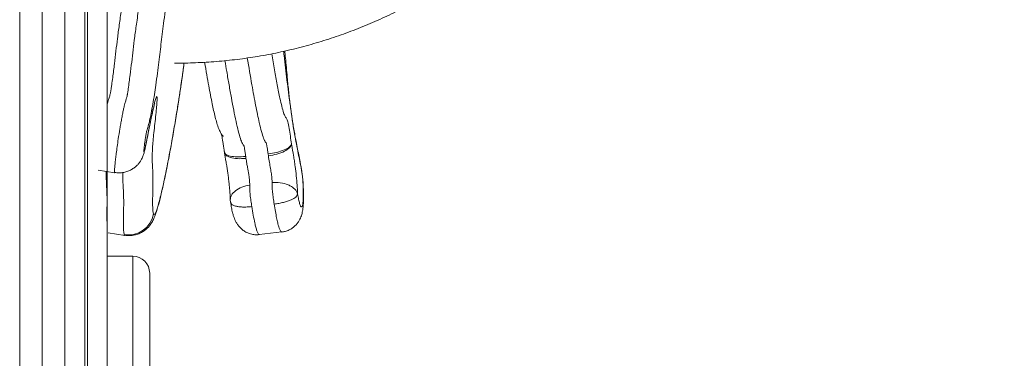
# Model space of a CAD drawing. Units: millimetres. Extents: x 66 to 138, y 73 to 204.
# Drawn here: x 117 to 124, y 117 to 119 of the extents above; entities that cross this region are included whole.
import ezdxf

# ---------------------------------------------------------------- set-up
doc = ezdxf.new("R2010")
doc.units = ezdxf.units.MM
doc.styles.add('SLDTEXTSTYLE0', font='TXT', dxfattribs={"width": 0.663})
doc.dimstyles.new('SLDDIMSTYLE0', dxfattribs={"dimtxt": 5, "dimasz": 3.302, "dimexe": 0, "dimexo": 0.0625, "dimgap": 1.25, "dimtad": 2, "dimlfac": 50, "dimrnd": 1e-09, "dimzin": 12, "dimdsep": 46, "dimtxsty": 'SLDTEXTSTYLE0', "dimsah": 1, "dimcen": 0.09, "dimadec": 0, "dimazin": 0, "dimtfac": 1, "dimtofl": 0, "dimtmove": 0, "dimatfit": 3, "dimfxl": 0, "dimfrac": 2, "dimtolj": 1, "dimtzin": 12, "dimarcsym": 0})

# ---------------------------------------------------------------- blocks, each defined once
blk = doc.blocks.new('*D2')
at = {"color": 7, "linetype": 'Continuous', "lineweight": 0}
for p, q in [((117.6948, 125.4896), (117.6948, 90.478)), ((98.1348, 123.1416), (98.1348, 90.478)), ((98.1348, 91.478), (91.7848, 91.478)), ((98.1348, 91.478), (117.6948, 91.478)), ((117.6948, 91.478), (124.0448, 91.478))]:
    blk.add_line(p, q, dxfattribs=at)
for points in [[(98.1348, 91.478), (94.8328, 91.986), (94.8328, 90.97)], [(117.6948, 91.478), (120.9968, 90.97), (120.9968, 91.986)]]:
    blk.add_solid(points, dxfattribs=at)
at = {"color": 7, "linetype": 'Continuous', "lineweight": 0, "insert": (99.6346, 97.9234), "char_height": 5, "attachment_point": 1, "style": 'SLDTEXTSTYLE0'}
blk.add_mtext('1000', dxfattribs=at)

msp = doc.modelspace()

# ---------------------------------------------------------------- linework, layer by layer
at = {"color": 7, "linetype": 'Continuous', "lineweight": 15}
for p, q in [((118.52534, 118.08611), (118.52352, 118.08984)), ((118.67453, 118.05487), (118.67652, 118.04151)), ((118.83489, 118.05949), (118.8329, 118.07285)), ((117.62962, 117.9573), (117.74795, 117.93824)), ((117.74842, 117.93943), (117.74813, 117.93933)), ((118.56708, 117.73527), (118.56936, 117.72987)), ((118.77108, 117.50263), (118.92944, 117.52061)), ((118.92935, 117.52149), (118.92883, 117.52167)), ((117.70132, 117.51469), (117.81965, 117.49563)), ((117.82028, 117.49623), (117.8197, 117.496)), ((117.87485, 117.34866), (117.69485, 117.34866)), ((117.99485, 117.22866), (117.99485, 115.66866))]:
    msp.add_line(p, q, dxfattribs=at)
at = {"color": 8, "linetype": 'Continuous', "lineweight": 15}
msp.add_line((117.87485, 116.15407), (117.87485, 117.34866), dxfattribs=at)
at = {"color": 7, "linetype": 'Continuous', "lineweight": 15}
for centre, radius, start, end in [((117.84381, 117.67927), 0.18045, 260.821511, 350.497461), ((117.87485, 117.22866), 0.12, 0, 90)]:
    msp.add_arc(centre, radius, start, end, dxfattribs=at)
at = {"color": 8, "linetype": 'Continuous', "lineweight": 15}
for points, knots in [([(117.07485, 128.37891), (117.07485, 128.37833), (117.07485, 128.37704), (117.07485, 128.35231), (117.07485, 128.31019), (117.07485, 128.25154), (117.07485, 128.17874), (117.07485, 128.08976), (117.07485, 127.98453), (117.07485, 127.86289), (117.07485, 127.72466), (117.07485, 127.56969), (117.07485, 127.39485), (117.07485, 127.19885), (117.07485, 126.98031), (117.07485, 126.74221), (117.07485, 126.49676), (117.07485, 126.24686), (117.07485, 125.99527), (117.07485, 125.72839), (117.07485, 125.44612), (117.07485, 125.14527), (117.07485, 124.82484), (117.07485, 124.48395), (117.07485, 124.12564), (117.07485, 123.75004), (117.07485, 123.38631), (117.07485, 123.0386), (117.07485, 122.71065), (117.07485, 122.37216), (117.07485, 122.02049), (117.07485, 121.65531), (117.07485, 121.27654), (117.07485, 120.88754), (117.07485, 120.47416), (117.07485, 120.03546), (117.07485, 119.57104), (117.07485, 119.13308), (117.07485, 118.72483), (117.07485, 118.34872), (117.07485, 117.96875), (117.07485, 117.61498), (117.07485, 117.28879), (117.07485, 116.99046), (117.07485, 116.69088), (117.07485, 116.49057), (117.07485, 116.39041)], [0, 0, 0, 0, 0.0236786, 0.0531426, 0.0825891, 0.1095136, 0.1364474, 0.1633808, 0.1903048, 0.2172343, 0.2441744, 0.2711137, 0.2980423, 0.3263542, 0.3546805, 0.3830054, 0.4113152, 0.4355112, 0.4597258, 0.4839445, 0.508155, 0.5323476, 0.5572751, 0.5822321, 0.6071948, 0.6321437, 0.6570644, 0.6764145, 0.695777, 0.7151379, 0.734486, 0.7543033, 0.7741383, 0.793971, 0.8137855, 0.8357809, 0.8577906, 0.8797839, 0.8967368, 0.9137057, 0.9306739, 0.9476255, 0.9606869, 0.9737482, 0.9868741, 1, 1, 1, 1]), ([(117.23485, 116.39041), (117.23485, 116.5236), (117.23485, 116.79004), (117.23485, 117.18876), (117.23485, 117.57835), (117.23485, 117.95815), (117.23485, 118.32775), (117.23485, 118.69372), (117.23485, 119.05884), (117.23485, 119.42244), (117.23485, 119.784), (117.23485, 120.13948), (117.23485, 120.50457), (117.23485, 120.87778), (117.23485, 121.25759), (117.23485, 121.62767), (117.23485, 121.99073), (117.23485, 122.34627), (117.23485, 122.69395), (117.23485, 123.03056), (117.23485, 123.37953), (117.23485, 123.73793), (117.23485, 124.10266), (117.23485, 124.45113), (117.23485, 124.78324), (117.23485, 125.10264), (117.23485, 125.40901), (117.23485, 125.70211), (117.23485, 125.97881), (117.23485, 126.2392), (117.23485, 126.48975), (117.23485, 126.72933), (117.23485, 126.95681), (117.23485, 127.16663), (117.23485, 127.35899), (117.23485, 127.53417), (117.23485, 127.69243), (117.23485, 127.83398), (117.23485, 127.96138), (117.23485, 128.0737), (117.23485, 128.16998), (117.23485, 128.24823), (117.23485, 128.30903), (117.23485, 128.35156), (117.23485, 128.37661), (117.23485, 128.37846), (117.23485, 128.37932)], [0, 0, 0, 0, 0.0174541, 0.0349179, 0.0523722, 0.0688551, 0.0853531, 0.1018519, 0.1183359, 0.1352979, 0.1522742, 0.1692518, 0.1862154, 0.2055436, 0.2248887, 0.244236, 0.2635668, 0.2834011, 0.3032495, 0.3230996, 0.3429364, 0.3670841, 0.3912578, 0.4154438, 0.4396246, 0.4637784, 0.4887444, 0.5137302, 0.538725, 0.5637154, 0.5886853, 0.6155644, 0.6424563, 0.6693496, 0.6962304, 0.7230989, 0.7499781, 0.776858, 0.8037275, 0.8321425, 0.8605687, 0.8889954, 0.917411, 0.9462732, 0.975152, 1, 1, 1, 1]), ([(118.05479, 120.45307), (118.05241, 120.4406), (118.0476, 120.41543), (118.03943, 120.37544), (118.02921, 120.33496), (118.01495, 120.27706), (117.99572, 120.19098), (117.97577, 120.09845), (117.95479, 119.99718), (117.93288, 119.88771), (117.90882, 119.76335), (117.88726, 119.64777), (117.86862, 119.54427), (117.85188, 119.4489), (117.83246, 119.33427), (117.81231, 119.20909), (117.79442, 119.09158), (117.77926, 118.98605), (117.76636, 118.88823), (117.75581, 118.79998), (117.74578, 118.71313), (117.73526, 118.63049), (117.72738, 118.57075), (117.72336, 118.54095), (117.7209, 118.5246), (117.71927, 118.51468), (117.71754, 118.50544), (117.71476, 118.49277), (117.71019, 118.4774), (117.70532, 118.46321), (117.69959, 118.44274), (117.69627, 118.42841), (117.69485, 118.42225)], [0, 0, 0, 0, 0.0169002, 0.0341032, 0.0605995, 0.1131752, 0.1664237, 0.2191339, 0.2718401, 0.326016, 0.3801827, 0.4439236, 0.4764355, 0.5089398, 0.5594105, 0.611211, 0.6537543, 0.6974398, 0.7400403, 0.7837358, 0.8294039, 0.8753404, 0.8981748, 0.9096315, 0.9138966, 0.9174204, 0.9209717, 0.9257357, 0.9395874, 0.9714685, 0.9877384, 1, 1, 1, 1]), ([(117.74813, 117.93933), (117.74778, 117.93908), (117.74664, 117.93825), (117.74599, 117.94479), (117.74622, 117.96274), (117.74889, 117.99483), (117.75352, 118.03699), (117.75848, 118.07744), (117.76481, 118.12478), (117.77318, 118.183), (117.78188, 118.23847), (117.78995, 118.28572), (117.79631, 118.32078), (117.80284, 118.35477), (117.80922, 118.38589), (117.81513, 118.4124), (117.82105, 118.4354), (117.82631, 118.45219), (117.83072, 118.46524), (117.83421, 118.47851), (117.83654, 118.48982), (117.83818, 118.49907), (117.8406, 118.51424), (117.84703, 118.56072), (117.85652, 118.63333), (117.86768, 118.72455), (117.87744, 118.8094), (117.88894, 118.90212), (117.90343, 119.00883), (117.92128, 119.12963), (117.94143, 119.25795), (117.96279, 119.3868), (117.98296, 119.503), (118.00176, 119.60755), (118.01906, 119.70107), (118.03628, 119.79163), (118.05523, 119.88888), (118.0756, 119.99033), (118.09723, 120.0942), (118.11817, 120.1909), (118.13598, 120.26939), (118.14796, 120.31756), (118.15578, 120.34846), (118.16352, 120.38365), (118.16968, 120.41597), (118.1732, 120.43445)], [0, 0, 0, 0, 0.0056142, 0.0183228, 0.0314195, 0.0570307, 0.0717749, 0.086838, 0.1038775, 0.1214461, 0.1436129, 0.1546163, 0.1660031, 0.1786305, 0.1916236, 0.204271, 0.2173503, 0.2374854, 0.2535369, 0.2616319, 0.2647407, 0.267274, 0.2705487, 0.2785853, 0.313841, 0.3491712, 0.384599, 0.4199518, 0.4552077, 0.494444, 0.5350704, 0.5742527, 0.6143455, 0.6461781, 0.6780217, 0.7107072, 0.7433982, 0.7870514, 0.8307061, 0.8757019, 0.92066, 0.9503644, 0.9653414, 0.9801843, 1, 1, 1, 1]), ([(118.85911, 118.78258), (118.8656, 118.74403), (118.87847, 118.66762), (118.89791, 118.56143), (118.91525, 118.47421), (118.93039, 118.40794), (118.94274, 118.36342), (118.95209, 118.3389), (118.95842, 118.33036), (118.9639, 118.32428), (118.97157, 118.30363), (118.98146, 118.25806), (118.99072, 118.20135), (118.9961, 118.16211), (118.99862, 118.14378)], [0, 0, 0, 0, 0.1309622, 0.2596142, 0.3897092, 0.4798709, 0.5721074, 0.6586756, 0.7031394, 0.747627, 0.8151122, 0.8829432, 0.9453251, 1, 1, 1, 1]), ([(119.04218, 117.78921), (119.04445, 117.77609), (119.04919, 117.74861), (119.05676, 117.71731), (119.06419, 117.69956), (119.07097, 117.69534), (119.07614, 117.70484), (119.07972, 117.72362), (119.08185, 117.74923), (119.0827, 117.78244), (119.08219, 117.81778), (119.08089, 117.85208), (119.07916, 117.88058), (119.07744, 117.90334), (119.07546, 117.9205), (119.07294, 117.93702), (119.0671, 117.9723), (119.05805, 118.02044), (119.04616, 118.07973), (119.03368, 118.14273), (119.02063, 118.21191), (119.00852, 118.28273), (118.99762, 118.35431), (118.97661, 118.51485), (118.9587, 118.66431), (118.94402, 118.78993), (118.94284, 118.80003)], [0, 0, 0, 0, 0.0284202, 0.0595112, 0.0972329, 0.14203, 0.1869525, 0.2245841, 0.2622082, 0.298582, 0.3349194, 0.3570312, 0.3790713, 0.394709, 0.4003996, 0.4095542, 0.4268221, 0.4746806, 0.5227091, 0.5775687, 0.632412, 0.6869001, 0.7299621, 0.7729601, 0.9817469, 1, 1, 1, 1]), ([(118.02178, 117.64948), (118.02294, 117.64743), (118.02524, 117.64334), (118.03048, 117.64624), (118.03745, 117.65799), (118.04658, 117.68167), (118.05738, 117.71674), (118.06988, 117.76388), (118.08392, 117.82255), (118.0988, 117.8899), (118.11425, 117.96466), (118.12991, 118.04455), (118.14754, 118.139), (118.16689, 118.2482), (118.18584, 118.36085), (118.20239, 118.46458), (118.2158, 118.553), (118.22707, 118.63289), (118.23379, 118.68426), (118.2375, 118.71248), (118.23813, 118.71732)], [0, 0, 0, 0, 0.0508264, 0.101652, 0.1638298, 0.226167, 0.2882971, 0.3508316, 0.4135901, 0.4760708, 0.5323243, 0.5888086, 0.6450171, 0.7164069, 0.7877577, 0.842108, 0.8963988, 0.9432598, 0.9902666, 1, 1, 1, 1]), ([(118.52787, 118.73384), (118.53215, 118.70767), (118.54181, 118.64858), (118.55699, 118.56117), (118.5734, 118.46915), (118.58992, 118.38187), (118.60631, 118.30207), (118.62233, 118.23306), (118.63746, 118.17909), (118.64888, 118.15), (118.65635, 118.13736), (118.65996, 118.13434), (118.66238, 118.13017), (118.66429, 118.12362), (118.66696, 118.10933), (118.67034, 118.08507), (118.67308, 118.06534), (118.67453, 118.05487)], [0, 0, 0, 0, 0.0827953, 0.1869573, 0.2910866, 0.3971748, 0.5031726, 0.607409, 0.713956, 0.8183676, 0.8704224, 0.903716, 0.919867, 0.9315375, 0.9432645, 0.9698944, 1, 1, 1, 1]), ([(118.8329, 118.07285), (118.83133, 118.0842), (118.82872, 118.10308), (118.82546, 118.12611), (118.82302, 118.13992), (118.82012, 118.15083), (118.81609, 118.15332), (118.80958, 118.16356), (118.79946, 118.18707), (118.78652, 118.22876), (118.77192, 118.28788), (118.75796, 118.35231), (118.74053, 118.43953), (118.71635, 118.57148), (118.69669, 118.68851), (118.68583, 118.75311)], [0, 0, 0, 0, 0.0324559, 0.053947, 0.0659574, 0.0780718, 0.1121779, 0.1791189, 0.2469219, 0.3504404, 0.4568072, 0.53945, 0.6221339, 0.7914104, 1, 1, 1, 1]), ([(118.67453, 118.05487), (118.65383, 118.0533), (118.6125, 118.05018), (118.56208, 118.05654), (118.52948, 118.06884), (118.52662, 118.08079), (118.52534, 118.08611)], [0, 0, 0, 0, 0.2635577, 0.5261844, 0.7889274, 1, 1, 1, 1]), ([(118.52604, 118.08379), (118.52746, 118.07754), (118.53078, 118.06292), (118.56356, 118.04689), (118.61439, 118.03742), (118.65578, 118.04014), (118.67652, 118.04151)], [0, 0, 0, 0, 0.1996146, 0.4661717, 0.7326091, 1, 1, 1, 1]), ([(117.68784, 117.94792), (117.68765, 117.94053), (117.68698, 117.91369), (117.68909, 117.8689), (117.69165, 117.81661), (117.69318, 117.75832), (117.6931, 117.70785), (117.6918, 117.65046), (117.69146, 117.6151), (117.69128, 117.59742)], [0, 0, 0, 0, 0.05142757, 0.18680188, 0.45939867, 0.59438849, 0.72935917, 0.86469059, 1, 1, 1, 1]), ([(117.81502, 117.50112), (117.81332, 117.50915), (117.8099, 117.5253), (117.8094, 117.5824), (117.81025, 117.65287), (117.81113, 117.72922), (117.81046, 117.78734), (117.80814, 117.82662), (117.80628, 117.85903), (117.805, 117.8943), (117.80565, 117.92611), (117.80597, 117.94171)], [0, 0, 0, 0, 0.1088576, 0.2191921, 0.3640728, 0.5089533, 0.6536976, 0.7409685, 0.8285933, 0.9159757, 1, 1, 1, 1]), ([(118.56591, 117.7535), (118.56725, 117.76037), (118.56994, 117.77409), (118.5826, 117.79419), (118.60587, 117.81748), (118.64547, 117.84082), (118.68432, 117.84808), (118.70318, 117.85161)], [0, 0, 0, 0, 0.15431415, 0.30823557, 0.45670688, 0.73619287, 1, 1, 1, 1]), ([(118.56936, 117.72987), (118.57042, 117.72496), (118.57294, 117.71322), (118.59623, 117.70479), (118.62521, 117.69891), (118.65269, 117.69669), (118.68407, 117.69664), (118.70656, 117.69873), (118.71788, 117.69979)], [0, 0, 0, 0, 0.1824545, 0.4360391, 0.570701, 0.7109819, 0.8546025, 1, 1, 1, 1]), ([(118.71788, 117.69979), (118.72129, 117.67914), (118.7282, 117.63725), (118.7379, 117.58729), (118.74648, 117.55165), (118.75437, 117.52571), (118.76205, 117.50901), (118.76782, 117.50123), (118.77035, 117.50352), (118.77091, 117.50403)], [0, 0, 0, 0, 0.1694264, 0.3438045, 0.4746846, 0.609769, 0.7776887, 0.9503824, 1, 1, 1, 1]), ([(118.92883, 117.52167), (118.92725, 117.52176), (118.92338, 117.52197), (118.91658, 117.53427), (118.90892, 117.5555), (118.90146, 117.58284), (118.89346, 117.61931), (118.88496, 117.66484), (118.87922, 117.6997), (118.87621, 117.718)], [0, 0, 0, 0, 0.1269617, 0.3092945, 0.4419621, 0.5779514, 0.7108552, 0.8482336, 1, 1, 1, 1]), ([(117.8197, 117.496), (117.81951, 117.49591), (117.81752, 117.49496), (117.81621, 117.4982), (117.81502, 117.50112)], [0, 0, 0, 0, 0.0973537, 1, 1, 1, 1])]:
    msp.add_open_spline(points, degree=3, knots=knots, dxfattribs=at)
at = {"color": 7, "linetype": 'Continuous', "lineweight": 15}
for points, knots in [([(117.53485, 121.09044), (117.53485, 120.97886), (117.53485, 120.75566), (117.53485, 120.41125), (117.53485, 120.04548), (117.53485, 119.65707), (117.53485, 119.24595), (117.53485, 118.8406), (117.53485, 118.44224), (117.53485, 118.052), (117.53485, 117.65805), (117.53485, 117.26157), (117.53485, 116.91581), (117.53485, 116.62205), (117.53485, 116.46107), (117.53485, 116.38059)], [0, 0, 0, 0, 0.0783497, 0.1567303, 0.2350791, 0.3234405, 0.4118479, 0.5002054, 0.5806257, 0.6611734, 0.7417577, 0.8222934, 0.9027034, 0.951352, 1, 1, 1, 1]), ([(117.55485, 116.38059), (117.55485, 116.50979), (117.55485, 116.76826), (117.55485, 117.15513), (117.55485, 117.55747), (117.55485, 117.97415), (117.55485, 118.40365), (117.55485, 118.8467), (117.55485, 119.30155), (117.55485, 119.76622), (117.55485, 120.22075), (117.55485, 120.66394), (117.55485, 120.94862), (117.55485, 121.09044)], [0, 0, 0, 0, 0.07808964, 0.15622139, 0.23431343, 0.32278902, 0.4113229, 0.49980454, 0.59993026, 0.70019469, 0.80046764, 0.90060464, 1, 1, 1, 1]), ([(117.39485, 120.96229), (117.39485, 120.91069), (117.39485, 120.73176), (117.39485, 120.40124), (117.39485, 119.97026), (117.39485, 119.5138), (117.39485, 119.08352), (117.39485, 118.68238), (117.39485, 118.31284), (117.39485, 117.93949), (117.39485, 117.6051), (117.39485, 117.31129), (117.39485, 117.05853), (117.39485, 116.80484), (117.39485, 116.63522), (117.39485, 116.55041)], [0, 0, 0, 0, 0.03893605, 0.13500419, 0.24128201, 0.34762821, 0.45389521, 0.53580709, 0.61779738, 0.69978305, 0.78168888, 0.83616657, 0.89064423, 0.9453222, 1, 1, 1, 1]), ([(117.39485, 116.38067), (117.39485, 116.45981), (117.39485, 116.61811), (117.39485, 116.90706), (117.39485, 117.24722), (117.39485, 117.63733), (117.39485, 118.02496), (117.39485, 118.40893), (117.39485, 118.80105), (117.39485, 119.20022), (117.39485, 119.60521), (117.39485, 119.98045), (117.39485, 120.32648), (117.39485, 120.64501), (117.39485, 120.85188), (117.39485, 120.95529)], [0, 0, 0, 0, 0.0493223, 0.0986451, 0.1802197, 0.2619215, 0.3436729, 0.4253873, 0.5069723, 0.5967153, 0.6865092, 0.7762564, 0.8508285, 0.9254271, 1, 1, 1, 1]), ([(117.69485, 120.95529), (117.69485, 120.83609), (117.69485, 120.57636), (117.69485, 120.16305), (117.69485, 119.71622), (117.69485, 119.25774), (117.69485, 118.84258), (117.69485, 118.47632), (117.69485, 118.16098), (117.69485, 117.8425), (117.69485, 117.53437), (117.69485, 117.23788), (117.69485, 116.95314), (117.69485, 116.6673), (117.69485, 116.47621), (117.69485, 116.38067)], [0, 0, 0, 0, 0.0858652, 0.1870991, 0.2883316, 0.3906712, 0.4930086, 0.5601687, 0.6273282, 0.6948618, 0.7623946, 0.8216582, 0.8809217, 0.9404612, 1, 1, 1, 1]), ([(118.33592, 120.27384), (118.33196, 120.25416), (118.32401, 120.21464), (118.3135, 120.16866), (118.30358, 120.12742), (118.29382, 120.08768), (118.27947, 120.02591), (118.25956, 119.93375), (118.2342, 119.81122), (118.21077, 119.69241), (118.19, 119.58322), (118.17217, 119.48644), (118.15495, 119.38949), (118.1386, 119.29374), (118.12334, 119.20031), (118.10893, 119.10717), (118.09589, 119.01758), (118.08535, 118.93728), (118.07685, 118.86614), (118.06875, 118.79657), (118.05988, 118.72331), (118.0499, 118.64517), (118.03965, 118.56911), (118.02865, 118.49421), (118.01704, 118.42366), (118.00514, 118.35873), (117.99499, 118.31025), (117.98737, 118.27977), (117.98163, 118.26096), (117.97733, 118.24794), (117.9737, 118.23543), (117.97064, 118.22043), (117.96836, 118.20875), (117.96641, 118.197), (117.96445, 118.18399), (117.96057, 118.15699), (117.95648, 118.12492), (117.95371, 118.09798), (117.95333, 118.08594), (117.95565, 118.08861), (117.96032, 118.10365), (117.96973, 118.1472), (117.98125, 118.20566), (117.99418, 118.27107), (118.00668, 118.33188), (118.01813, 118.38504), (118.0282, 118.42838), (118.03579, 118.45722), (118.04124, 118.4736), (118.04506, 118.48072), (118.04738, 118.47767), (118.04799, 118.46386), (118.04686, 118.44032), (118.04391, 118.40379), (118.03866, 118.35202), (118.03156, 118.28762), (118.02414, 118.22151), (118.0184, 118.16315), (118.01493, 118.11618), (118.01283, 118.06762), (118.01305, 118.02303), (118.01499, 117.9795), (118.01752, 117.94003), (118.01815, 117.89032), (118.01723, 117.8325), (118.01602, 117.77306), (118.01561, 117.7183), (118.01673, 117.67231), (118.0201, 117.65708), (118.02178, 117.64948)], [0, 0, 0, 0, 0.0128254, 0.0257616, 0.0389461, 0.0522032, 0.0653005, 0.0935062, 0.1217918, 0.1499833, 0.1681413, 0.1863284, 0.2044438, 0.2202792, 0.2360967, 0.2520735, 0.2680275, 0.2835207, 0.2991859, 0.3148673, 0.3307456, 0.3466357, 0.3624411, 0.3742872, 0.3858346, 0.3978803, 0.4098979, 0.4195347, 0.4292248, 0.4387704, 0.4429726, 0.4463213, 0.4487438, 0.4499673, 0.4522545, 0.4554551, 0.4645187, 0.4713859, 0.4761571, 0.4808547, 0.4902112, 0.499525, 0.5132608, 0.5270107, 0.5408653, 0.5547062, 0.5669052, 0.5790794, 0.587732, 0.5963781, 0.6061584, 0.6159446, 0.625616, 0.6353018, 0.6507256, 0.6662151, 0.6817065, 0.6974526, 0.7133008, 0.7291063, 0.7599902, 0.7909408, 0.821897, 0.8515829, 0.8813997, 0.9112395, 0.9409596, 0.9704995, 1, 1, 1, 1]), ([(118.1704, 118.71621), (118.17117, 118.71619), (118.22115, 118.71496), (118.32041, 118.71823), (118.46784, 118.72651), (118.61478, 118.74175), (118.76094, 118.76298), (118.90606, 118.79039), (119.04986, 118.82389), (119.19209, 118.86342), (119.33248, 118.9089), (119.47077, 118.96026), (119.60672, 119.01739), (119.73771, 119.07914), (119.83363, 119.12914), (119.88517, 119.1579), (119.8961, 119.164)], [0, 0, 0, 0, 0.001289, 0.0831362, 0.1649843, 0.2468331, 0.3286814, 0.4105302, 0.492378, 0.5742246, 0.6560709, 0.7379151, 0.8197582, 0.9015994, 0.9791294, 1, 1, 1, 1]), ([(118.92925, 117.51946), (118.93776, 117.52064), (118.95606, 117.52318), (118.98195, 117.5335), (119.00584, 117.54765), (119.02572, 117.56447), (119.04162, 117.58267), (119.05377, 117.60117), (119.06268, 117.61908), (119.06908, 117.63607), (119.07383, 117.65273), (119.078, 117.67231), (119.08158, 117.69844), (119.08365, 117.7291), (119.08438, 117.76348), (119.08401, 117.79754), (119.08285, 117.83035), (119.08134, 117.85904), (119.07982, 117.88276), (119.07793, 117.90455), (119.07549, 117.92524), (119.07262, 117.94405), (119.06917, 117.96517), (119.06484, 117.98933), (119.05827, 118.02464), (119.04963, 118.06857), (119.03909, 118.1213), (119.02882, 118.17379), (119.01948, 118.2243), (119.01171, 118.26922), (119.00482, 118.31185), (118.99847, 118.35468), (118.99233, 118.39972), (118.98632, 118.4477), (118.98058, 118.4977), (118.97519, 118.54924), (118.96985, 118.6055), (118.96413, 118.6682), (118.95822, 118.73224), (118.95392, 118.7776), (118.95161, 118.79931), (118.95132, 118.802)], [0, 0, 0, 0, 0.0160567, 0.0344811, 0.0518701, 0.0683828, 0.084109, 0.0991325, 0.1137462, 0.1287605, 0.1451882, 0.1651528, 0.1961425, 0.2355593, 0.2678624, 0.2972463, 0.3246833, 0.3447223, 0.3601508, 0.373139, 0.3856787, 0.3978736, 0.4100587, 0.4295369, 0.4522908, 0.4938293, 0.5397531, 0.5896365, 0.627991, 0.6620394, 0.6913431, 0.7188588, 0.7478092, 0.7776329, 0.8084351, 0.840214, 0.8732967, 0.9146677, 0.9597228, 0.9950075, 1, 1, 1, 1]), ([(117.82054, 117.49779), (117.82606, 117.49678), (117.84289, 117.4937), (117.87119, 117.49519), (117.90307, 117.50177), (117.93141, 117.51317), (117.95578, 117.52775), (117.97601, 117.5443), (117.99226, 117.5616), (118.00495, 117.5786), (118.01507, 117.59533), (118.02217, 117.60948), (118.02935, 117.62571), (118.03815, 117.64883), (118.04783, 117.67904), (118.05835, 117.71634), (118.06855, 117.75577), (118.07909, 117.79957), (118.0901, 117.84813), (118.1012, 117.8996), (118.11238, 117.95385), (118.12364, 118.01065), (118.13496, 118.06991), (118.14637, 118.13163), (118.15784, 118.19563), (118.16927, 118.26133), (118.18048, 118.32765), (118.1913, 118.39367), (118.20155, 118.45816), (118.21104, 118.52002), (118.21929, 118.576), (118.22657, 118.62746), (118.23273, 118.67342), (118.23657, 118.70302), (118.23843, 118.71733)], [0, 0, 0, 0, 0.0099255, 0.0302281, 0.0493513, 0.0675112, 0.0849116, 0.101703, 0.1181071, 0.1346494, 0.1520464, 0.1712838, 0.1902081, 0.2247801, 0.2810982, 0.327197, 0.3704759, 0.4160828, 0.4594354, 0.5010871, 0.5413764, 0.5805697, 0.6189191, 0.6569232, 0.6952024, 0.7333527, 0.7710781, 0.8081798, 0.8445888, 0.8795635, 0.9132015, 0.9416944, 0.9718057, 1, 1, 1, 1]), ([(118.38395, 118.72263), (118.38905, 118.69263), (118.39877, 118.6355), (118.41268, 118.55731), (118.42543, 118.48876), (118.43696, 118.43038), (118.44806, 118.37822), (118.45887, 118.33233), (118.4703, 118.29012), (118.48011, 118.26071), (118.48912, 118.23943), (118.49684, 118.22367), (118.50577, 118.20936), (118.51234, 118.2003), (118.5155, 118.19621), (118.51506, 118.19681), (118.51495, 118.19694)], [0, 0, 0, 0, 0.1365421, 0.2600364, 0.3698424, 0.4740411, 0.5647207, 0.6618311, 0.7577262, 0.8600474, 0.8877681, 0.9210306, 0.9541534, 0.9765742, 0.9945663, 1, 1, 1, 1]), ([(117.74887, 117.94194), (117.75369, 117.94097), (117.76918, 117.93782), (117.79544, 117.93903), (117.82566, 117.94453), (117.85287, 117.95462), (117.87673, 117.96791), (117.89709, 117.98354), (117.9139, 118.00056), (117.92721, 118.01797), (117.93721, 118.03466), (117.94438, 118.04977), (117.94952, 118.06311), (117.9536, 118.07581), (117.95819, 118.09247), (117.96392, 118.11751), (117.97103, 118.15189), (117.97977, 118.19631), (117.98994, 118.24808), (118.00047, 118.29993), (118.00984, 118.34454), (118.01719, 118.37807), (118.02312, 118.40376), (118.02755, 118.42154), (118.03026, 118.43179), (118.03148, 118.43557), (118.0312, 118.43479), (118.03116, 118.43468)], [0, 0, 0, 0, 0.0174778, 0.0560975, 0.0923264, 0.1265071, 0.1587853, 0.1891816, 0.2176228, 0.2439095, 0.2676139, 0.2882954, 0.3072048, 0.3277853, 0.3542481, 0.4029629, 0.4612892, 0.5171646, 0.5972892, 0.6909757, 0.7616161, 0.8241951, 0.8799167, 0.9293041, 0.96368, 0.9951916, 1, 1, 1, 1]), ([(118.50212, 118.2157), (118.50266, 118.21338), (118.50413, 118.20709), (118.50728, 118.19125), (118.5113, 118.16881), (118.51573, 118.14053), (118.51989, 118.11226), (118.52252, 118.09362), (118.52363, 118.08581)], [0, 0, 0, 0, 0.0949087, 0.2567621, 0.4395722, 0.6376135, 0.8480585, 1, 1, 1, 1]), ([(118.99862, 118.14378), (118.99527, 118.13657), (118.98859, 118.12216), (118.94958, 118.10051), (118.89555, 118.08232), (118.85381, 118.07601), (118.8329, 118.07285)], [0, 0, 0, 0, 0.2499967, 0.4997755, 0.7494422, 1, 1, 1, 1]), ([(118.83489, 118.05949), (118.85576, 118.06285), (118.89745, 118.06957), (118.95101, 118.09085), (118.98937, 118.11691), (118.99553, 118.13482), (118.99862, 118.14378)], [0, 0, 0, 0, 0.2505543, 0.5002253, 0.7500023, 1, 1, 1, 1]), ([(118.99862, 118.14378), (118.99911, 118.14077), (119.00381, 118.11186), (119.0107, 118.07646), (119.019, 118.02499), (119.02601, 117.97681), (119.03329, 117.91668), (119.03842, 117.85988), (119.04109, 117.81803), (119.04181, 117.79882), (119.04218, 117.78921)], [0, 0, 0, 0, 0.02612545, 0.25166175, 0.36066787, 0.46943631, 0.63965112, 0.80999588, 0.90491759, 1, 1, 1, 1]), ([(118.52378, 118.0833), (118.52543, 118.07343), (118.52885, 118.05293), (118.53431, 118.02317), (118.53975, 117.99201), (118.54502, 117.95867), (118.54977, 117.9255), (118.55407, 117.89163), (118.55787, 117.85742), (118.56094, 117.82491), (118.56324, 117.79511), (118.56477, 117.76871), (118.5653, 117.75374), (118.56556, 117.74631)], [0, 0, 0, 0, 0.088719, 0.1843359, 0.2974666, 0.3950766, 0.4819358, 0.5746128, 0.6635733, 0.7496023, 0.8349175, 0.9180832, 1, 1, 1, 1]), ([(118.67652, 118.04151), (118.67839, 118.02985), (118.68214, 118.00648), (118.68746, 117.97705), (118.69237, 117.94986), (118.69644, 117.92574), (118.69956, 117.90403), (118.70145, 117.88683), (118.70277, 117.8689), (118.70301, 117.85856), (118.70318, 117.85161)], [0, 0, 0, 0, 0.1783765, 0.3574532, 0.4996116, 0.6410737, 0.7409, 0.8046266, 0.8684808, 1, 1, 1, 1]), ([(118.86155, 117.86954), (118.86142, 117.87471), (118.86119, 117.88388), (118.86031, 117.89908), (118.85872, 117.91539), (118.85542, 117.94041), (118.84982, 117.97323), (118.84256, 118.0124), (118.83744, 118.04383), (118.83489, 118.05949)], [0, 0, 0, 0, 0.0982192, 0.1740467, 0.2370046, 0.3161622, 0.5134622, 0.7575025, 1, 1, 1, 1]), ([(118.86155, 117.86954), (118.88099, 117.87036), (118.92102, 117.87205), (118.96859, 117.8586), (119.00092, 117.8416), (119.02127, 117.82527), (119.03593, 117.8068), (119.04014, 117.79495), (119.04218, 117.78921)], [0, 0, 0, 0, 0.22988922, 0.47339823, 0.60329447, 0.73713313, 0.87283738, 1, 1, 1, 1]), ([(118.87621, 117.718), (118.87403, 117.73172), (118.87084, 117.75185), (118.86699, 117.78048), (118.86461, 117.80132), (118.86297, 117.82119), (118.86195, 117.84427), (118.86171, 117.85931), (118.86155, 117.86954)], [0, 0, 0, 0, 0.2643451, 0.3877372, 0.5036264, 0.6178846, 0.7402781, 1, 1, 1, 1]), ([(118.70318, 117.85161), (118.70334, 117.84137), (118.70358, 117.8263), (118.7046, 117.80317), (118.70625, 117.78326), (118.70864, 117.76238), (118.7125, 117.73369), (118.7157, 117.71353), (118.71788, 117.69979)], [0, 0, 0, 0, 0.2596838, 0.3820474, 0.4962825, 0.612192, 0.7356253, 1, 1, 1, 1]), ([(118.56708, 117.73527), (118.56561, 117.74103), (118.56412, 117.74687), (118.56589, 117.75342), (118.56591, 117.7535)], [0, 0, 0, 0, 0.9884835, 1, 1, 1, 1]), ([(118.5672, 117.72944), (118.56727, 117.72904), (118.56941, 117.71579), (118.57414, 117.6904), (118.58058, 117.65928), (118.58821, 117.63206), (118.59527, 117.61256), (118.60415, 117.59279), (118.61644, 117.57233), (118.63179, 117.55298), (118.65144, 117.53471), (118.67521, 117.51909), (118.70237, 117.50736), (118.73173, 117.50105), (118.75521, 117.4992), (118.76819, 117.50151), (118.77121, 117.50204)], [0, 0, 0, 0, 0.003316, 0.1114079, 0.2306959, 0.3197284, 0.3956188, 0.4777403, 0.5434684, 0.6102548, 0.6799458, 0.7522533, 0.8263319, 0.901447, 0.977107, 1, 1, 1, 1]), ([(118.87621, 117.718), (118.88757, 117.71952), (118.91021, 117.72254), (118.94269, 117.72982), (118.97176, 117.73845), (119.00347, 117.75114), (119.03334, 117.76713), (119.03923, 117.78185), (119.04218, 117.78921)], [0, 0, 0, 0, 0.13544035, 0.26993658, 0.40099817, 0.52640793, 0.76321438, 1, 1, 1, 1])]:
    msp.add_open_spline(points, degree=3, knots=knots, dxfattribs=at)

# ---------------------------------------------------------------- dimensions: what is measured, and where the dimension line sits
at = {"color": 7, "linetype": 'Continuous', "lineweight": 0}
dim = msp.add_linear_dim(base=(117.69485, 91.47803), p1=(98.13485, 123.14164), p2=(117.69485, 125.48956), angle=0, dimstyle='SLDDIMSTYLE0', dxfattribs=at)
dim.commit()
dim.dimension.update_dxf_attribs({"geometry": '*D2', "text_midpoint": (107.02326, 91.47803), "dimtype": 160})

doc.saveas('drawing.dxf')
